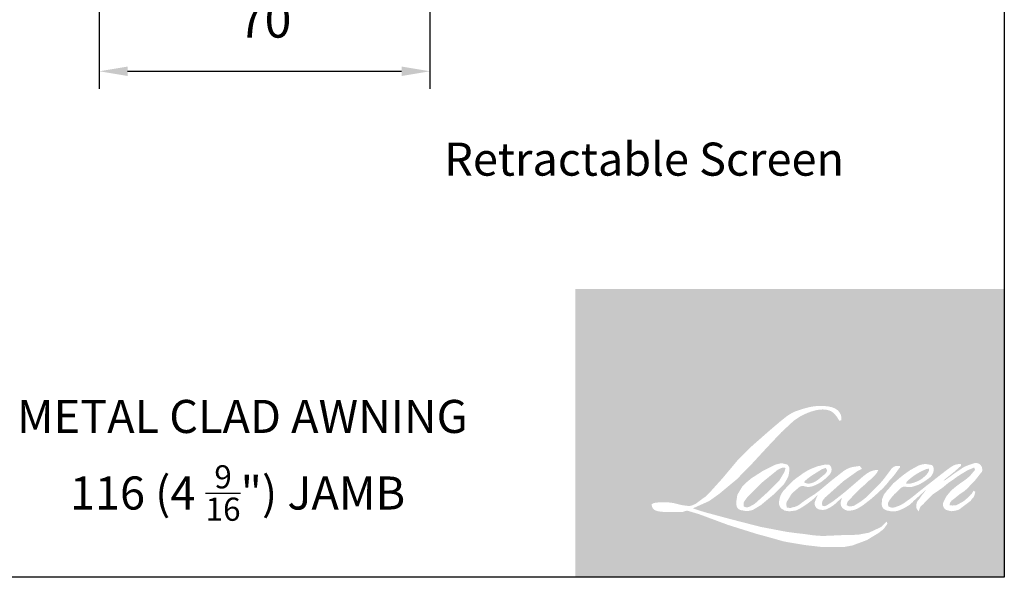
# Model space of a CAD drawing. Extents: x -4358 to -2522, y 5030 to 7126.
# Drawn here: x -2730 to -2522, y 6692 to 6810 of the extents above; entities that cross this region are included whole.
import ezdxf

# ---------------------------------------------------------------- set-up
doc = ezdxf.new("R2010")
doc.units = 0
doc.header["$LTSCALE"] = 10
doc.header["$MEASUREMENT"] = 0
doc.header["$PDMODE"] = 2
doc.header["$PDSIZE"] = -2
doc.layers.get('DEFPOINTS').update_dxf_attribs({"color": 2, "linetype": 'CONTINUOUS'})
doc.layers.add('1', color=1, linetype='CONTINUOUS')
doc.layers.add('8', color=7, linetype='CONTINUOUS')
doc.layers.add('2', color=2, linetype='CONTINUOUS', lineweight=9)
doc.layers.add('Symbol (ISO)', color=7, linetype='CONTINUOUS', lineweight=25)
doc.styles.add('MODERN', font='tahoma.ttf')
doc.styles.add('Note Text (ISO)', font='tahoma.ttf')
doc.dimstyles.new('LWDEC$0', dxfattribs={"dimtxt": 2.5, "dimasz": 2, "dimexe": 1.25, "dimexo": 3.000000000000004, "dimgap": 2, "dimtad": 1, "dimtoh": 1, "dimzin": 1, "dimdsep": 46, "dimtxsty": 'MODERN', "dimcen": 0, "dimdle": 1.5, "dimadec": 0, "dimazin": 0, "dimtfac": 1, "dimtix": 1, "dimtmove": 0, "dimatfit": 3, "dimfxl": 0, "dimtzin": 0, "dimarcsym": 0})

# ---------------------------------------------------------------- blocks, each defined once
blk = doc.blocks.new('*D174')
at = {"layer": '2', "color": 0, "linetype": 'ByBlock', "lineweight": -2}
for p, q in [((-2713.357236992689, 6840.744460129263), (-2713.357236992689, 6795.48625762984)), ((-2643.357303992689, 6840.744460129324), (-2643.357303992689, 6795.48625762984)), ((-2707.357236992689, 6799.23625762984), (-2649.357303992689, 6799.23625762984))]:
    blk.add_line(p, q, dxfattribs=at)
at = {"layer": '2', "color": 0}
for points in [[(-2707.357236992689, 6800.23625762984), (-2707.357236992689, 6798.23625762984), (-2713.357236992689, 6799.23625762984)], [(-2649.357303992689, 6800.23625762984), (-2649.357303992689, 6798.23625762984), (-2643.357303992689, 6799.23625762984)]]:
    blk.add_solid(points, dxfattribs=at)
at = {"layer": 'DEFPOINTS', "color": 0}
for p in [(-2713.357236992689, 6849.744460129263), (-2643.357303992689, 6849.744460129324), (-2643.357303992689, 6799.23625762984)]:
    blk.add_point(p, dxfattribs=at)
at = {"layer": '2', "color": 0, "insert": (-2678.357270492689, 6809.13988422487), "char_height": 7.5, "attachment_point": 5, "style": 'MODERN'}
blk.add_mtext('70', dxfattribs=at)

msp = doc.modelspace()

# ---------------------------------------------------------------- hatches: boundary and pattern name
at = {"layer": '1'}
h = msp.add_hatch(color=256, dxfattribs=at)
edge = h.paths.add_edge_path(flags=16)
edge.add_line((-2561.392419242249, 6715.611693072932), (-2562.12959719521, 6715.321512343829))
edge.add_arc((-2558.349945562317, 6705.341893125565), 10.67139007849218, 110.7435338328154, 128.3189354592484)
edge.add_line((-2564.966616718906, 6713.71436163927), (-2565.860166569135, 6713.089357846718))
edge.add_arc((-2556.244349802706, 6700.856820214364), 15.55952791741347, 128.1703640766237, 137.4904388566677)
edge.add_line((-2567.714282797016, 6711.370599083951), (-2568.16105772212, 6710.857203349606))
edge.add_arc((-2565.500258128763, 6707.94721203648), 3.943083047382033, 132.4387618196775, 165.7887559558239)
edge.add_line((-2569.322671757727, 6708.915229581594), (-2569.451294236112, 6708.245667206371))
edge.add_arc((-2568.256728251225, 6707.881823238785), 1.248747502501011, 163.0601785608149, 199.667819839924)
edge.add_line((-2569.432623481967, 6707.461536751659), (-2569.339830828917, 6707.201917559683))
edge.add_arc((-2568.163935598153, 6707.622204046812), 1.248747502499659, 199.6678198398924, 251.5782653251905)
edge.add_line((-2568.558551000715, 6706.43744710589), (-2568.384444222551, 6706.281286297179))
edge.add_arc((-2567.247864587924, 6710.211054105376), 4.090829780410318, 253.8689093689835, 279.5238834985275)
edge.add_line((-2566.57100112702, 6706.176609391709), (-2565.86237588531, 6706.28928102286))
edge.add_arc((-2569.866228455234, 6715.453842482514), 10.00100105735237, 293.599759127088, 305.2415335662616)
edge.add_line((-2564.095405711145, 6707.285756598691), (-2563.636472630504, 6707.598621209816))
edge.add_arc((-2572.69898440512, 6720.868858288842), 16.0694838684559, 304.3299546809044, 311.3388278817086)
edge.add_line((-2562.084919510256, 6708.803621523387), (-2561.280038065756, 6709.594772892682))
edge.add_line((-2561.28003806575, 6709.59477289269), (-2561.841055041465, 6708.263381373026))
edge.add_arc((-2560.690298466878, 6707.778479701547), 1.248747502500398, 157.1505902080524, 188.7527881177595)
edge.add_line((-2561.92450318917, 6707.588455944081), (-2561.873626219842, 6707.278200082797))
edge.add_arc((-2560.622062064744, 6707.819086814095), 1.3634409743147, 203.3724848755398, 236.2820188683001)
edge.add_line((-2561.378915637928, 6706.6850039427), (-2561.062301022763, 6706.49715952002))
edge.add_line((-2561.062301022779, 6706.497159520025), (-2560.557696111257, 6706.418066474307))
edge.add_arc((-2560.243807163286, 6708.674115725865), 2.277780607771159, 262.0791645594197, 292.2783775016619)
edge.add_line((-2559.380284651088, 6706.566364941725), (-2558.95483241042, 6706.764096988424))
edge.add_arc((-2561.699985042091, 6712.340370038174), 6.215358726297524, 296.2106379315013, 316.3390975216024)
edge.add_line((-2557.20355573159, 6708.049355291957), (-2556.130508650945, 6708.984282081233))
edge.add_line((-2556.130508650946, 6708.98428208124), (-2556.378313363266, 6708.241443219629))
edge.add_arc((-2555.193739232876, 6707.846279386961), 1.248747502500061, 161.551740767663, 190.3127161446984)
edge.add_line((-2556.42231363232, 6707.622727893816), (-2556.392764340859, 6707.460333527855))
edge.add_arc((-2555.164189941446, 6707.683885021003), 1.248747502500011, 190.3127161447497, 233.1512482868532)
edge.add_line((-2555.913069695591, 6706.684610564785), (-2555.693718038265, 6706.520223279412))
edge.add_arc((-2554.57583113369, 6708.308595065303), 2.109015119911545, 237.9910565920216, 266.7736929511086)
edge.add_line((-2554.694526352345, 6706.202922673619), (-2554.39595075335, 6706.252646865038))
edge.add_arc((-2555.08617778663, 6712.700397613246), 6.484589660767722, 276.1102024200143, 282.8001709376335)
edge.add_line((-2553.649507824091, 6706.37695847878), (-2553.102115294138, 6706.575856379653))
edge.add_arc((-2557.49380572138, 6715.727836685858), 10.15114221818162, 295.6345937821404, 305.0851936871881)
edge.add_line((-2551.658992035453, 6707.421174444978), (-2550.539328624506, 6708.291353470802))
edge.add_arc((-2566.267689474153, 6728.532206641145), 25.63344440531285, 307.8493564519049, 313.88251319577)
edge.add_line((-2548.499050236009, 6710.05657588857), (-2547.553556907419, 6710.926754914395))
edge.add_arc((-2566.603693004312, 6729.014941508903), 26.26956755617215, 316.4837322151152, 319.90339358774)
edge.add_line((-2546.508536413261, 6712.09528249433), (-2545.977480695279, 6712.780860604282))
edge.add_arc((-2554.85856750371, 6721.559034679201), 12.4871951609617, 315.3338983763682, 327.303457312776)
edge.add_line((-2544.350051089736, 6714.813582450849), (-2543.911290746322, 6715.350828321208))
edge.add_line((-2543.911290746291, 6715.350828321206), (-2543.911290746291, 6715.699679895985))
edge.add_line((-2543.911290746291, 6715.699679895987), (-2544.773739544913, 6715.699679895987))
edge.add_arc((-2544.103687387491, 6713.659862350642), 2.147050421372006, 108.1846443389827, 152.3458894786765)
edge.add_line((-2546.005470887096, 6714.656378799386), (-2546.006013760672, 6714.653124060475))
edge.add_line((-2546.006013760685, 6714.653124060481), (-2547.291940598865, 6712.939874269793))
edge.add_arc((-2548.290661661034, 6713.689491882286), 1.248747502502357, 319.55213005632027, 323.10892970529335, ccw=False)
edge.add_line((-2547.340369125646, 6712.879359533726), (-2548.29999983668, 6711.772072979712))
edge.add_arc((649.6669913836304, 3509.227663533223), 4525.846171867936, 134.9590241022482, 134.9968740237159)
edge.add_line((-2550.414921141979, 6709.658778951619), (-2551.211126671094, 6708.912910404337))
edge.add_arc((-2563.277039707427, 6723.941257663238), 19.27271332052623, 303.89260640291644, 308.76017638464685, ccw=False)
edge.add_line((-2552.529842447235, 6707.943281860468), (-2553.494924494706, 6707.348314936779))
edge.add_arc((-2554.109020935262, 6708.435630846135), 1.248747502502155, 279.45515651044104, 299.4569788133839, ccw=False)
edge.add_line((-2553.903882161736, 6707.203848231947), (-2554.18439802739, 6707.157131644164))
edge.add_arc((-2554.389536800889, 6708.388914258342), 1.248747502498664, 231.361640185013, 279.4551565104153, ccw=False)
edge.add_line((-2555.169258099028, 6707.413514328981), (-2555.00463214505, 6708.029373260178))
edge.add_line((-2555.004632145057, 6708.029373260178), (-2554.826631460692, 6708.334282537213))
edge.add_arc((-2559.082691523472, 6713.280196537925), 6.525037360865087, 310.712667740733, 319.2431645888313)
edge.add_line((-2554.140059866426, 6709.020325077035), (-2553.504344785892, 6709.680960732776))
edge.add_arc((-2537.899368359525, 6695.357166842186), 21.18221803039709, 128.6864513861608, 137.4512053608263, ccw=False)
edge.add_line((-2551.139485148065, 6711.891545213103), (-2550.503770067508, 6712.526770651257))
edge.add_arc((-2555.101525932034, 6718.881473546308), 7.843571117417039, 305.8864977196262, 323.8290169823505)
edge.add_line((-2548.769730076099, 6714.25222208278), (-2548.44985695677, 6714.827549847862))
edge.add_line((-2548.449856956744, 6714.827549847861), (-2548.897299547918, 6714.827549847861))
edge.add_arc((-2548.805403992497, 6712.169248789264), 2.659888965964642, 91.97988545757887, 108.8462448972383)
edge.add_line((-2549.664627007885, 6714.686538029912), (-2550.116643206647, 6714.546213351495))
edge.add_arc((-2546.233854140322, 6707.065787363935), 8.428097287595138, 117.432015659688, 131.1083323412447)
edge.add_line((-2551.775200228636, 6713.416087153607), (-2552.535498662692, 6712.74764929923))
edge.add_arc((-2551.7557787396, 6711.772248270673), 1.248747502498215, 128.6382790430487, 130.5795029713375)
edge.add_line((-2552.568092178561, 6712.720677077631), (-2555.590760102101, 6710.131812465246))
edge.add_arc((-2556.403073541071, 6711.08024127224), 1.248747502519157, 308.6382790420806, 310.579502970377, ccw=False)
edge.add_line((-2555.623353617986, 6710.104840243642), (-2557.025461730736, 6709.008356059003))
edge.add_arc((-2606.453390192888, 6771.544721360128), 79.71146151675565, 307.31405794987364, 308.32238481125603, ccw=False)
edge.add_line((-2558.13361288375, 6708.148221315313), (-2558.509593476465, 6707.901056824545))
edge.add_arc((-2549.133355512829, 6691.848949936676), 18.58988902306578, 120.2897390747867, 122.7946382182685)
edge.add_line((-2559.202188684321, 6707.475932129498), (-2559.568274947441, 6707.278200082798))
edge.add_arc((-2559.929413062819, 6707.897644636431), 0.7170301900221783, 239.7576806675913, 300.2423193323303, ccw=False)
edge.add_line((-2560.290551178179, 6707.278200082793), (-2560.420923014908, 6707.699055987891))
edge.add_line((-2560.420923014906, 6707.69905598789), (-2560.293780768507, 6708.283464324373))
edge.add_arc((-2555.358149830332, 6705.1140929721), 5.865608879424761, 138.7107403284415, 147.2938136247718, ccw=False)
edge.add_line((-2559.765497018416, 6708.984578508861), (-2555.920006917929, 6712.426845652287))
edge.add_arc((-2555.087138159528, 6711.496415667657), 1.24874750249003, 125.5168177182407, 131.8331214657503, ccw=False)
edge.add_line((-2555.812587898246, 6712.512827494421), (-2552.893585462794, 6714.596224694576))
edge.add_arc((-2552.168135724081, 6713.579812867806), 1.248747502499284, 116.5473942008067, 125.51681771819841, ccw=False)
edge.add_line((-2552.726248356084, 6714.696898636669), (-2551.941062622151, 6715.089189084536))
edge.add_line((-2551.941062622172, 6715.08918908453), (-2552.377463811415, 6715.699679895976))
edge.add_line((-2552.37746381139, 6715.699679895987), (-2553.631488956546, 6715.52503520826))
edge.add_arc((-2552.774259875696, 6710.383242220195), 5.212760960291751, 99.46517994555128, 130.3446589746836)
edge.add_line((-2556.148918135463, 6714.356220757624), (-2558.17318027196, 6712.769582084779))
edge.add_arc((-2557.474429217844, 6711.73463412022), 1.248747502495837, 124.0254795468588, 129.7838645318389)
edge.add_line((-2558.273494393543, 6712.694251319938), (-2560.81619442166, 6710.576966380393))
edge.add_arc((-2561.615259597362, 6711.536583580105), 1.248747502499497, 306.50774894826475, 309.7838645323727, ccw=False)
edge.add_line((-2560.872340374241, 6710.532869799724), (-2562.028530570025, 6709.660468134691))
edge.add_arc((-2541.342981920323, 6675.534599481281), 39.9057243298399, 121.2223368885232, 125.0085167005282)
edge.add_line((-2564.236823836029, 6708.220052463111), (-2564.696885588397, 6707.882933297846))
edge.add_arc((-2567.306908718259, 6710.671550215177), 3.819503246490176, 288.78325139745607, 313.10527468853024, ccw=False)
edge.add_line((-2566.077070845546, 6707.05546063432), (-2566.711223489429, 6706.911440665674))
edge.add_arc((-2567.218061464133, 6708.05270557462), 1.248747502497755, 270.0000000000521, 293.94610040233283, ccw=False)
edge.add_line((-2567.218061464133, 6706.803958072122), (-2567.825304325062, 6706.902225166114))
edge.add_line((-2567.825304325037, 6706.902225166114), (-2567.924167173215, 6707.392219546132))
edge.add_arc((-2566.692435831072, 6707.59766595203), 1.248747502500223, 148.6516844491835, 189.469466182361, ccw=False)
edge.add_line((-2567.758891714933, 6708.247313681756), (-2566.879630459315, 6709.690701069443))
edge.add_arc((-2565.813174575429, 6709.041053339722), 1.248747502498434, 130.9872745663165, 148.6516844493615, ccw=False)
edge.add_line((-2566.632217312195, 6709.983676976363), (-2565.286939572726, 6711.152584606727))
edge.add_arc((-2564.467896835959, 6710.209960970088), 1.248747502498799, 73.62240392444329, 130.9872745661695, ccw=False)
edge.add_line((-2564.115792095363, 6711.408039672285), (-2563.721888520582, 6711.292274893425))
edge.add_arc((-2563.291697918867, 6714.056996811828), 2.797990571808294, 261.1557017455833, 293.0405422143933)
edge.add_line((-2562.196613722605, 6711.482207142158), (-2561.749838797478, 6711.660778701887))
edge.add_arc((-2565.206620139805, 6719.463250404718), 8.53392652429115, 293.8951005314135, 303.8407504359524)
edge.add_line((-2560.454191707082, 6712.375068274297), (-2559.688047911099, 6712.991194171853))
edge.add_arc((-2560.330159607889, 6714.062204393019), 1.24874750249957, 300.9443034441121, 317.2685916769402)
edge.add_line((-2559.412901205702, 6713.214851250209), (-2558.711958858708, 6713.973620203495))
edge.add_arc((-2559.629217260903, 6714.8209733463), 1.248747502499515, 317.2685916769402, 346.9956899603004)
edge.add_line((-2558.412496210491, 6714.539974751117), (-2558.381076301304, 6714.676022637382))
edge.add_arc((-2559.580673981058, 6714.95747030706), 1.232171815971611, 346.7961712270607, 413.3872709827156)
edge.add_line((-2558.845802746357, 6715.946516136376), (-2559.605319541784, 6716.013480749065))
edge.add_line((-2559.605319541784, 6716.013480749068), (-2560.119110994311, 6715.901872690861))
edge.add_line((-2560.11911099431, 6715.901872690861), (-2561.392419242242, 6715.611693072929))
edge = h.paths.add_edge_path(flags=16)
edge.add_line((-2556.74146993101, 6725.2931048694), (-2556.312234720695, 6725.348955567608))
edge.add_line((-2556.312234720717, 6725.348955567605), (-2556.30506874179, 6726.083770014817))
edge.add_arc((-2558.768816380187, 6725.69762674329), 2.49382418223683, 8.907506088494685, 24.43170924534063)
edge.add_line((-2556.49830194204, 6726.729093290544), (-2556.655745657335, 6726.993679347969))
edge.add_arc((-2560.766501786777, 6724.007389522528), 5.080968694770439, 35.9968131381565, 43.3346657359031)
edge.add_line((-2557.070820169778, 6727.494247744907), (-2557.213951169912, 6727.601512242655))
edge.add_arc((-2559.388513392805, 6724.457357505568), 3.822882403629449, 55.3314669920864, 74.27023737480918)
edge.add_line((-2558.352128118109, 6728.137076983242), (-2558.972914204474, 6728.27953880777))
edge.add_arc((-2563.268154273108, 6692.428557113802), 36.10736733228562, 83.16806255266637, 85.45872639657695)
edge.add_line((-2560.409273488469, 6728.422567397843), (-2560.636450799431, 6728.422567397843))
edge.add_arc((-2560.495278089969, 6716.615989505785), 11.80742187165116, 90.6850600621614, 102.9608398431246)
edge.add_line((-2563.143506242493, 6728.122600601469), (-2563.289548662084, 6728.082064037369))
edge.add_arc((-2558.282189801168, 6706.70931326862), 21.95149466860047, 103.1858341886869, 106.899858065573)
edge.add_line((-2564.663485423727, 6727.712817365863), (-2565.840304181242, 6727.320846619328))
edge.add_arc((-2565.445689348642, 6726.136089488565), 1.24874750250546, 108.4217071105008, 114.75834702479)
edge.add_line((-2565.96865485538, 6727.270054833606), (-2566.537528610432, 6727.002496475688))
edge.add_arc((-2562.667688687296, 6719.251765240136), 8.663111203056864, 116.5323637573816, 123.2614938956356)
edge.add_line((-2567.419067171628, 6726.495652195029), (-2567.880570966405, 6726.188146723809))
edge.add_arc((-2567.164830772344, 6725.164874375113), 1.248747502503119, 124.9713296138638, 128.6383073389062)
edge.add_line((-2567.944551177141, 6726.140275018616), (-2569.207495658543, 6725.13069645329))
edge.add_arc((-2568.427775253738, 6724.155295809759), 1.248747502519757, 128.6383073376939, 130.4042997095776)
edge.add_line((-2569.237184723861, 6725.10620413065), (-2571.571190219971, 6723.119507715846))
edge.add_arc((-2570.761780749825, 6722.168599395015), 1.248747502488163, 130.4042997119748, 131.3566274874068)
edge.add_line((-2571.58688297851, 6723.10592358504), (-2575.215227624181, 6719.911985686855))
edge.add_arc((-2574.390125395505, 6718.974661496802), 1.248747502497809, 131.3566274862534, 134.9779493406149)
edge.add_line((-2575.272783329572, 6719.857999085957), (-2578.260602040879, 6716.87247925359))
edge.add_arc((-2577.377944106811, 6715.98914166443), 1.248747502506617, 134.9779493407256, 140.0418956082592)
edge.add_line((-2578.335126868456, 6716.791121393485), (-2581.427392782206, 6713.100425083078))
edge.add_arc((-2582.384575543845, 6713.902404812156), 1.24874750251245, 317.99084807977545, 320.04189560753264, ccw=False)
edge.add_line((-2581.456708778227, 6713.066681418727), (-2583.776334494852, 6710.491303455055))
edge.add_arc((-2584.704201260472, 6711.327026848477), 1.248747502506969, 314.97794145064756, 317.99084807989925, ccw=False)
edge.add_line((-2583.82154344803, 6710.443689137769), (-2585.0301806644, 6709.235982200185))
edge.add_arc((-2585.912838476863, 6710.119319910881), 1.24874750250374, 304.97127028456777, 314.9779414512371, ccw=False)
edge.add_line((-2585.197099342367, 6709.096046821046), (-2585.957309794248, 6708.564309617905))
edge.add_arc((-2585.241570659775, 6707.541036528083), 1.248747502481986, 124.9712702846912, 127.5472939882475)
edge.add_line((-2586.002577472398, 6708.531106705442), (-2586.985113278617, 6707.775891106319))
edge.add_arc((-2587.746120091244, 6708.765961283693), 1.248747502500126, 292.60418672138087, 307.54729398813345, ccw=False)
edge.add_line((-2587.266148026516, 6707.613139900276), (-2587.931918750415, 6707.335949215254))
edge.add_arc((-2588.411890815136, 6708.488770598683), 1.248747502500182, 270.0000000000521, 292.6041867212646, ccw=False)
edge.add_line((-2588.411890815136, 6707.240023096178), (-2588.69046045884, 6707.240023096178))
edge.add_arc((-2588.690460458827, 6708.488770598683), 1.2487475025, 262.4111372028817, 269.99999999989575, ccw=False)
edge.add_line((-2588.855374692379, 6707.250960588796), (-2590.012876556997, 6707.405175315876))
edge.add_arc((-2589.847962323438, 6708.64298532575), 1.248747502494514, 255.97412700802948, 262.41113720279566, ccw=False)
edge.add_line((-2590.150608800985, 6707.43146750309), (-2591.759957869614, 6707.833495288092))
edge.add_arc((-2592.062604347149, 6706.62197746543), 1.248747502504761, 75.97412700809264, 82.41113720285762)
edge.add_line((-2591.897690113568, 6707.859787475317), (-2593.05519197821, 6708.014002202396))
edge.add_arc((-2593.220106211775, 6706.776192192511), 1.248747502498867, 82.41113720287485, 89.99999999989578)
edge.add_line((-2593.220106211775, 6708.024939695016), (-2594.625509440964, 6708.024939695016))
edge.add_arc((-2594.625509440964, 6706.776192192511), 1.248747502501136, 89.99999999989578, 97.58885177278158)
edge.add_line((-2594.790423436345, 6708.014002234128), (-2595.761695129549, 6707.884599264233))
edge.add_arc((-2595.596781134162, 6706.64678922262), 1.248747502502267, 97.58885177282633, 120.9444138367378)
edge.add_line((-2596.238894894523, 6707.71779820662), (-2596.453931969683, 6707.58887467096))
edge.add_line((-2596.453931969656, 6707.58887467096), (-2596.396812693501, 6707.246422329767))
edge.add_arc((-2595.165081351319, 6707.451868735675), 1.248747502500223, 189.469466182361, 248.9772521266449)
edge.add_line((-2595.61305525255, 6706.286240274791), (-2595.291136421898, 6706.162520548227))
edge.add_arc((-2594.84316252065, 6707.328149009109), 1.248747502503217, 248.9772521265363, 263.2952829132843)
edge.add_line((-2594.988956917376, 6706.087941639801), (-2593.733615664474, 6705.9403681572))
edge.add_arc((-2593.587821267771, 6707.180575526515), 1.248747502506775, 263.2952829136709, 270.0000000002605)
edge.add_line((-2593.587821267771, 6705.931828024003), (-2590.148236325156, 6705.931828024003))
edge.add_arc((-2590.148236325149, 6707.180575526508), 1.248747502502272, 269.9999999999479, 291.7861635244846)
edge.add_line((-2589.684771678112, 6706.021019212246), (-2589.471522795557, 6706.106252949481))
edge.add_line((-2589.471522795568, 6706.106252949473), (-2589.471518487662, 6706.106254671307))
edge.add_line((-2589.471518487677, 6706.106254671314), (-2589.439754850775, 6706.118950459575))
edge.add_arc((-2588.976285896082, 6704.959395867058), 1.248747502499697, 73.31290130503481, 111.78637637463899, ccw=False)
edge.add_line((-2588.617714494983, 6706.155555085271), (-2586.455090104719, 6705.507267427684))
edge.add_arc((-2586.813661505796, 6704.311108209468), 1.248747502508953, 69.6379539024133, 73.31290130484012, ccw=False)
edge.add_line((-2586.379158443662, 6705.481824833586), (-2580.337022046613, 6703.23932932922))
edge.add_arc((-2579.902518984447, 6704.410045953321), 1.248747502489697, 249.6379539022516, 252.5654274350193)
edge.add_line((-2580.276664379555, 6703.218666270651), (-2574.211591668383, 6701.31396782832))
edge.add_arc((-2573.837446273297, 6702.505347511003), 1.248747502492532, 252.5654274358246, 253.9209235554614)
edge.add_line((-2574.18330409281, 6701.305450559738), (-2571.941381003497, 6700.698104352663))
edge.add_arc((-2717.066100457792, 6181.483730334948), 539.1147840518722, 74.02213101165029, 74.38388184838948, ccw=False)
edge.add_line((-2568.666109143429, 6699.771481455114), (-2567.681316414312, 6699.571761212774))
edge.add_arc((-2567.416240120212, 6700.792050065181), 1.248747502505874, 257.744367814255, 260.5448446286094)
edge.add_line((-2567.621378869218, 6699.560267446918), (-2564.016124397161, 6698.959855181533))
edge.add_arc((-2563.810985648168, 6700.191637799783), 1.248747502487205, 260.544844628678, 263.3725429624577)
edge.add_line((-2563.955107564841, 6698.951234962761), (-2560.304494976536, 6698.527071725177))
edge.add_arc((-2560.160373059836, 6699.767474562213), 1.248747502502317, 263.3725429623806, 270.0000000001042)
edge.add_line((-2560.160373059836, 6698.518727059708), (-2555.98118362168, 6698.518727059708))
edge.add_arc((-2555.981183621676, 6699.767474562213), 1.2487475025, 269.9999999999479, 280.2970776836968)
edge.add_line((-2555.75796746718, 6698.538839191823), (-2554.056700070185, 6698.847922240602))
edge.add_arc((-2554.279916224688, 6700.076557610998), 1.248747502506908, 280.2970776836922, 290.3620369384126)
edge.add_line((-2553.845413349663, 6698.905840917417), (-2551.005213951723, 6699.95995999745))
edge.add_arc((-2551.439716826739, 6701.130676691027), 1.248747502500058, 290.3620369384726, 301.244160550689)
edge.add_line((-2550.792008823722, 6700.06304160926), (-2548.508641423128, 6701.44830457456))
edge.add_arc((-2549.156349426172, 6702.515939656324), 1.248747502503131, 301.2441605507241, 307.5472587162483)
edge.add_line((-2548.395343223026, 6701.525869010467), (-2547.469698294512, 6702.237355140716))
edge.add_arc((-2548.230704497655, 6703.227425786571), 1.248747502498609, 307.5472587161466, 325.2842117670305)
edge.add_line((-2547.204250108138, 6702.516256530143), (-2546.529694033205, 6703.489865889393))
edge.add_line((-2546.529694033226, 6703.489865889394), (-2546.704254124081, 6703.925929802279))
edge.add_line((-2546.704254124059, 6703.92592980228), (-2547.683314621838, 6702.947622926538))
edge.add_arc((-2548.565972413191, 6703.830960658298), 1.248747502499152, 294.99998599423975, 314.97794008390053, ccw=False)
edge.add_line((-2548.03822919097, 6702.699210943733), (-2550.313159265917, 6701.638394305042))
edge.add_arc((-2550.840902488133, 6702.770144019602), 1.248747502499154, 280.4835584637241, 294.9999859943562, ccw=False)
edge.add_line((-2550.613688679026, 6701.542241657872), (-2552.716660325332, 6701.153103064187))
edge.add_arc((-2552.943874134413, 6702.381005425922), 1.2487475024965, 271.4310031368585, 280.4835584636405, ccw=False)
edge.add_line((-2552.912689013399, 6701.132647379039), (-2556.29295596975, 6701.048205231687))
edge.add_arc((-2556.261770848731, 6699.799847184803), 1.248747502497114, 91.4310031358674, 92.54284591175761)
edge.add_line((-2556.317173361844, 6701.047365075064), (-2560.151584690106, 6700.8770781192))
edge.add_arc((-2560.206987203193, 6702.124596009474), 1.248747502503591, 265.10465275579725, 272.54284591257897, ccw=False)
edge.add_line((-2560.313550337196, 6700.880403651564), (-2562.115580817497, 6701.003693665248))
edge.add_arc((-2574.677581494827, 6618.477992159023), 83.47631562372746, 81.34491920542158, 83.93276959944109)
edge.add_line((-2565.854522687259, 6701.486720033804), (-2567.792395003211, 6701.741079049501))
edge.add_arc((-2567.625923341657, 6702.978680564912), 1.248747502505874, 259.2238030497866, 262.3390408785694, ccw=False)
edge.add_line((-2567.859405677511, 6701.751954709688), (-2573.28578081657, 6702.784754937291))
edge.add_arc((-2573.052298480739, 6704.011480792497), 1.248747502492734, 255.5898674252661, 259.2238030498841, ccw=False)
edge.add_line((-2573.36306325037, 6702.802019927926), (-2579.427798392851, 6704.360322535738))
edge.add_arc((-2579.117033623239, 6705.569783400249), 1.248747502417682, 254.97323209402919, 255.5898674261031, ccw=False)
edge.add_line((-2579.440796745192, 6704.363737063802), (-2585.252817852064, 6705.92397404773))
edge.add_arc((-2584.92905473007, 6707.130020384239), 1.248747502488397, 252.1939689635893, 254.973232092796, ccw=False)
edge.add_line((-2585.310916129158, 6705.941091371699), (-2587.725919730434, 6706.71674462284))
edge.add_line((-2587.72591973043, 6706.71674462284), (-2584.349614100986, 6708.234912605647))
edge.add_arc((-2584.861727865071, 6709.373819896703), 1.248747502502842, 294.2112382077532, 305.732961936249)
edge.add_line((-2584.132448956741, 6708.360152002918), (-2582.088559083518, 6709.830619583679))
edge.add_arc((-2582.817837991861, 6710.844287477469), 1.24874750249931, 305.7329619361102, 309.7838804658383)
edge.add_line((-2582.018772549294, 6709.884670499966), (-2578.436716129296, 6712.867420457153))
edge.add_arc((-2579.235781571835, 6713.827037434638), 1.248747502491292, 309.7838804662118, 315.7220069153682)
edge.add_line((-2578.341727139363, 6712.955236427114), (-2575.08254295565, 6716.297613919854))
edge.add_arc((-2575.976597388137, 6717.169414927396), 1.248747502504838, 315.7220069151761, 317.3313130301738)
edge.add_line((-2575.05841194321, 6716.323066409487), (-2572.021123699461, 6719.618155605482))
edge.add_arc((-2571.102938254546, 6718.771807087577), 1.248747502525521, 136.5691217381373, 137.3313130317578, ccw=False)
edge.add_line((-2572.009784029557, 6719.630294749338), (-2568.987414464798, 6722.822912642761))
edge.add_arc((-2568.080568689802, 6721.964424981), 1.248747502499776, 133.0030402840258, 136.5691217367321, ccw=False)
edge.add_line((-2568.932260898589, 6722.87765589731), (-2566.416830740372, 6725.223582025315))
edge.add_arc((-2565.565138531609, 6724.310351109), 1.248747502498156, 123.66973125777031, 133.0030402840233, ccw=False)
edge.add_line((-2566.257450188008, 6725.349617626997), (-2565.097760675204, 6726.122149555636))
edge.add_arc((-2564.405449018806, 6725.082883037633), 1.248747502507048, 116.54741945340211, 123.66973125800169, ccw=False)
edge.add_line((-2564.963562143144, 6726.199968560532), (-2563.979191390195, 6726.687625566648))
edge.add_arc((-2558.378683138966, 6714.489225670243), 13.42261720769931, 108.32977608697189, 114.6607198081017, ccw=False)
edge.add_line((-2562.599905934047, 6727.230808414118), (-2562.332161177386, 6727.311880431152))
edge.add_arc((-2560.166734966908, 6720.634865598716), 7.019373030796056, 91.3175923494444, 107.9684245357011, ccw=False)
edge.add_line((-2560.328140521386, 6727.652382680454), (-2560.190210821209, 6727.652382680454))
edge.add_arc((-2560.311262826952, 6722.416966294098), 5.236815666660116, 74.27590666917501, 88.67545713152828, ccw=False)
edge.add_line((-2558.892058332138, 6727.457809172875), (-2558.518414508289, 6727.303339891409))
edge.add_arc((-2559.921199847922, 6724.770567989573), 2.89529622245637, 43.535206096623426, 61.0199570960134, ccw=False)
edge.add_line((-2557.822251185535, 6726.764848493519), (-2557.550305748969, 6726.493110951034))
edge.add_arc((-2596.437690654602, 6695.904416334858), 49.47622603956911, 37.4859321387911, 38.18847884617469, ccw=False)
edge.add_line((-2557.178167457729, 6726.013995898115), (-2556.74146993101, 6725.293104869402))
edge = h.paths.add_edge_path(flags=16)
edge.add_line((-2570.26989140339, 6715.961319132649), (-2572.828111108153, 6714.683192715684))
edge.add_arc((-2572.269997819683, 6713.566107274803), 1.248747502493224, 116.5474278707861, 122.7151472681694)
edge.add_line((-2572.94489935584, 6714.616763375277), (-2575.267246319316, 6713.124975974592))
edge.add_arc((-2574.592344783152, 6712.074319874103), 1.24874750250315, 122.7151472678157, 129.7838844046906)
edge.add_line((-2575.391410291668, 6713.03393679668), (-2576.335974425592, 6712.247405627551))
edge.add_arc((-2575.536908917078, 6711.287788704983), 1.248747502498787, 129.7838844048574, 134.9779236775583)
edge.add_line((-2576.419566455523, 6712.171126689484), (-2577.143538252129, 6711.447712577212))
edge.add_arc((-2576.260880713708, 6710.564374592707), 1.248747502500353, 134.9779236773372, 149.016800467838)
edge.add_line((-2577.331454781081, 6711.207213212626), (-2578.172109983762, 6709.807198291768))
edge.add_arc((-2577.101535916365, 6709.164359671856), 1.248747502501485, 149.0168004682402, 171.4627371209268)
edge.add_line((-2578.336446703244, 6709.349739480494), (-2578.533319302276, 6708.038269272485))
edge.add_arc((-2577.298408515424, 6707.852889463843), 1.248747502500239, 171.462737120919, 188.7527796723929)
edge.add_line((-2578.532613265743, 6707.662865888297), (-2578.485232455067, 6707.3551271172))
edge.add_arc((-2577.251027704733, 6707.545150692748), 1.248747502499942, 188.7527796722899, 243.4525844808459)
edge.add_line((-2577.809140752368, 6706.428065131541), (-2577.68870392343, 6706.367893048065))
edge.add_line((-2577.68870392345, 6706.367893048066), (-2576.454977685585, 6706.15034412155))
edge.add_arc((-2576.238125576208, 6707.380118689368), 1.248747502499543, 259.9995629250653, 282.984973922452)
edge.add_line((-2575.957537614704, 6706.163302877146), (-2575.262580726355, 6706.323554358654))
edge.add_arc((-2575.543168687866, 6707.540370170877), 1.248747502499899, 282.984973922452, 300.9443034441568)
edge.add_line((-2574.901056991068, 6706.46935994971), (-2573.40747776941, 6707.364817966236))
edge.add_arc((-2574.049589466209, 6708.435828187393), 1.248747502497035, 300.9443034444249, 309.7838852377734)
edge.add_line((-2573.250523943738, 6707.47621127645), (-2570.749818614685, 6709.558529113392))
edge.add_arc((-2571.548884137148, 6710.518146024339), 1.248747502503695, 309.7838852377268, 314.9779355268249)
edge.add_line((-2570.666226416048, 6709.634808222384), (-2568.4734706881, 6711.825875749937))
edge.add_arc((-2569.356128409207, 6712.709213551897), 1.248747502499653, 314.9779355266406, 330.926687906336)
edge.add_line((-2568.264724766232, 6712.102411761282), (-2567.586852810515, 6713.321643367673))
edge.add_arc((-2568.678256453488, 6713.928445158285), 1.2487475024981, 330.9266879063563, 351.4627371209036)
edge.add_line((-2567.443345666608, 6713.743065349655), (-2567.283592015145, 6714.807267049225))
edge.add_arc((-2568.518502802042, 6714.992646857855), 1.248747502499622, 351.4627371207567, 392.0252222395874)
edge.add_line((-2567.459796265837, 6715.654848334138), (-2567.651488116473, 6715.961319132649))
edge.add_line((-2567.651488116499, 6715.961319132649), (-2568.639165513184, 6716.224496941066))
edge.add_arc((-2568.960689748208, 6715.017851802141), 1.248747502499924, 75.07956872022694, 104.9204312797227)
edge.add_line((-2569.282213983235, 6716.224496941067), (-2570.269891403414, 6715.96131913265))
edge = h.paths.add_edge_path(flags=0)
edge.add_line((-2569.833490214172, 6714.827549847861), (-2573.012312110875, 6712.252112455031))
edge.add_arc((-2572.226214242306, 6711.281844210679), 1.248747502499966, 129.0139112785853, 134.9779868377202)
edge.add_line((-2573.108872754448, 6712.165181222182), (-2574.808456960427, 6710.466902504015))
edge.add_line((-2574.808456960447, 6710.466902504019), (-2574.808458309348, 6710.466901156158))
edge.add_line((-2574.808458309337, 6710.466901156155), (-2576.06028893445, 6709.216035873482))
edge.add_arc((-2575.177631763909, 6708.332697521349), 1.248747502501691, 134.9778998140958, 142.4101074972905)
edge.add_line((-2576.167135871066, 6709.094440225256), (-2576.731218240449, 6708.361696979517))
edge.add_arc((-2575.741714133292, 6707.599954275617), 1.248747502499481, 142.4101074973413, 179.9999999999479)
edge.add_line((-2576.990461635804, 6707.599954275617), (-2576.990461635804, 6707.152809646901))
edge.add_line((-2576.990461635804, 6707.152809646904), (-2576.773729609793, 6707.056558530921))
edge.add_arc((-2576.266891635103, 6708.197823439869), 1.248747502499831, 246.0538995977095, 299.03585671263)
edge.add_line((-2575.660803446175, 6707.106023351828), (-2574.757611487023, 6707.607409992812))
edge.add_arc((-2575.363699675952, 6708.699210080856), 1.248747502499522, 299.03585671263, 311.965298212147)
edge.add_line((-2574.528686708691, 6707.77070393144), (-2572.039910540784, 6710.008880139685))
edge.add_arc((-2572.874923508054, 6710.937386289093), 1.248747502494902, 311.9652982119145, 314.9779414508316)
edge.add_line((-2571.992265695626, 6710.054048578399), (-2569.505855020967, 6712.538545481832))
edge.add_arc((-2570.388512833415, 6713.421883192531), 1.248747502501333, 314.9779414509791, 329.0167701186492)
edge.add_line((-2569.317939106557, 6712.779044005531), (-2568.430207322172, 6714.257457804939))
edge.add_arc((-2569.500781049042, 6714.900296991937), 1.248747502500768, 329.0167701186938, 343.2885564535862)
edge.add_line((-2568.304774295008, 6714.541217377787), (-2568.087887381458, 6715.263614871927))
edge.add_line((-2568.087887381458, 6715.263614871924), (-2568.211070047284, 6715.298782785473))
edge.add_arc((-2568.553882827131, 6714.098012314905), 1.248747502501129, 74.06627299099362, 118.2823527155029)
edge.add_line((-2569.14556061841, 6715.197688501931), (-2569.833490214154, 6714.827549847868))
edge = h.paths.add_edge_path(flags=16)
edge.add_line((-2560.407235687271, 6715.001975635255), (-2562.125894901027, 6713.928225044406))
edge.add_arc((-2554.933723268034, 6702.328009839918), 13.64889466545667, 121.7990491345, 131.7166711888164)
edge.add_line((-2564.016347106393, 6712.516153429416), (-2564.091216576882, 6712.357178449952))
edge.add_line((-2564.09121657686, 6712.35717844995), (-2564.108082055675, 6712.179865788392))
edge.add_arc((-2563.200232922631, 6713.940369326649), 1.980798514885532, 242.7209357467542, 274.0086422351146)
edge.add_line((-2563.061761357756, 6711.964416801339), (-2562.51895962104, 6712.076634891444))
edge.add_arc((-2564.274043126577, 6716.842850833119), 5.079087763971217, 290.2154302641923, 308.0545678336346)
edge.add_line((-2561.143234063122, 6712.843454988461), (-2560.020193930199, 6713.778601665048))
edge.add_arc((-2560.832160487458, 6715.135920515349), 1.581646025969236, 300.888436325274, 347.4147484991182)
edge.add_line((-2559.28851685745, 6714.791292462184), (-2559.599267219642, 6715.277761293473))
edge.add_line((-2559.599267219637, 6715.277761293472), (-2560.407235687265, 6715.001975635256))
edge = h.paths.add_edge_path(flags=0)
edge.add_line((-2538.412641149793, 6715.001975635255), (-2539.504528631051, 6714.490015082585))
edge.add_arc((-2534.147229173635, 6704.001665834038), 11.77735655550585, 117.057298198264, 135.0413725785168)
edge.add_line((-2542.4810891241, 6712.323498911071), (-2542.600425632239, 6711.970412360378))
edge.add_line((-2542.600425632256, 6711.970412360372), (-2542.250210007489, 6711.928418905987))
edge.add_arc((-2542.321946565768, 6716.004440872398), 4.076653186669263, 271.0082815462595, 287.2137127470882)
edge.add_line((-2541.115515393649, 6712.110390920053), (-2540.457112928603, 6712.348353449825))
edge.add_arc((-2541.989218955809, 6716.708151520767), 4.621167395575454, 289.3623289492406, 309.8472430054341)
edge.add_line((-2539.028238448147, 6713.160225009239), (-2538.495912507133, 6713.622151872257))
edge.add_arc((-2540.572170223437, 6715.879073436582), 3.066682417871057, 312.612541821318, 338.1426401910909)
edge.add_line((-2537.725940629498, 6714.737356242752), (-2537.770351272444, 6715.146244541993))
edge.add_line((-2537.770351272447, 6715.146244541996), (-2538.412641149776, 6715.001975635254))
h.paths.add_polyline_path([(-2612.613346921506, 6692.175822478805), (-2521.874167709211, 6692.175822478805), (-2521.874167709211, 6753.136087970189), (-2612.613346921506, 6753.136087970189)])
edge = h.paths.add_edge_path(flags=16)
edge.add_line((-2540.573943882446, 6715.448809000168), (-2541.718231797138, 6714.813582450848))
edge.add_arc((-2527.622717236947, 6693.51870502367), 25.53733218946217, 123.5013894595194, 131.6421403861128)
edge.add_line((-2544.591662344807, 6712.602997970519), (-2545.303663158054, 6712.018590745207))
edge.add_arc((-2565.972488388572, 6728.609657494292), 26.50403426428356, 316.8819455475935, 321.2456490774825, ccw=False)
edge.add_line((-2546.625949832836, 6710.494048804699), (-2547.188237359158, 6709.763946676525))
edge.add_arc((-2546.189516296996, 6709.014329064033), 1.248747502500994, 143.1089297053767, 162.3371232333288)
edge.add_line((-2547.379395683362, 6709.39321871932), (-2547.643093576846, 6708.766235124012))
edge.add_arc((-2540.492697887203, 6707.640934884875), 7.238401698371279, 171.0563775633154, 183.2239334403671)
edge.add_line((-2547.719643797631, 6707.233857552309), (-2547.60889445669, 6706.996720398556))
edge.add_arc((-2546.314302179504, 6707.701482602773), 1.473994209175881, 208.563400311902, 259.8091130985455)
edge.add_line((-2546.575093319152, 6706.250742477815), (-2545.913949019635, 6706.123696945715))
edge.add_arc((-2545.316202026668, 6709.668074390333), 3.594428040378285, 260.4273408625032, 292.9045332407609)
edge.add_line((-2543.91726201657, 6706.357050411919), (-2543.367410156945, 6706.60124066906))
edge.add_arc((-2547.763500043024, 6715.968239473971), 10.3472833583253, 295.1414540153513, 304.6476950777395)
edge.add_line((-2541.880771900156, 6707.455908271854), (-2541.229096714243, 6708.025686295316))
edge.add_arc((-2537.376105645242, 6704.721599129573), 5.075680464383071, 128.8073661331223, 139.385648796918, ccw=False)
edge.add_line((-2540.557054897152, 6708.67686069275), (-2538.412641149771, 6710.641328728183))
edge.add_line((-2538.412641149793, 6710.641328728189), (-2538.899073341214, 6709.908069274953))
edge.add_arc((-2535.557995619842, 6706.637421098209), 4.675461457032156, 135.6103040422366, 150.1134773495189)
edge.add_line((-2539.611686072087, 6708.967127850911), (-2540.022797185817, 6708.421920573848))
edge.add_arc((-2539.140138998213, 6707.538583238019), 1.248747502500447, 134.9779657844312, 173.6549707208073)
edge.add_line((-2540.381237182119, 6707.676589117908), (-2540.426351050691, 6707.270876401897))
edge.add_arc((-2539.185252866788, 6707.132870522007), 1.248747502501224, 173.6549707207037, 234.4831002100923)
edge.add_line((-2539.910704061425, 6706.116459734388), (-2539.896404808353, 6706.106253811398))
edge.add_line((-2539.89640480838, 6706.106253811397), (-2539.725126824243, 6706.676739794867))
edge.add_arc((-2538.529119944207, 6706.317660600383), 1.248747502499043, 134.9779382194547, 163.2885765582377, ccw=False)
edge.add_line((-2539.411777706839, 6707.200998360865), (-2538.932255784126, 6707.641744519235))
edge.add_line((-2538.93225578413, 6707.641744519234), (-2537.998878241992, 6708.641022312708))
edge.add_line((-2537.99887824199, 6708.641022312709), (-2536.863038616642, 6709.730053299834))
edge.add_arc((-2593.168116414461, 6793.619172352816), 101.0328960354413, 303.8689004692008, 305.244495461173)
edge.add_line((-2534.865393404129, 6711.105909352932), (-2533.932015861991, 6711.872023122569))
edge.add_arc((-2527.695045459834, 6704.374691876335), 9.752424089098913, 120.18579060470881, 129.7568017625817, ccw=False)
edge.add_line((-2532.598618811586, 6712.804682623514), (-2532.098594426195, 6713.204394649064))
edge.add_arc((-2514.486684121228, 6687.531783443736), 31.13297850655669, 120.45154398499321, 124.4508797914446, ccw=False)
edge.add_line((-2530.265172990366, 6714.370219309064), (-2529.531803236504, 6714.803239345676))
edge.add_line((-2529.531803236481, 6714.803239345666), (-2528.165070571711, 6715.369497102528))
edge.add_line((-2528.165070571711, 6715.369497102532), (-2527.998396431884, 6714.869858773399))
edge.add_line((-2527.998396431874, 6714.869858773395), (-2528.998850115264, 6713.671836082271))
edge.add_arc((-2537.398747145846, 6722.457344291272), 12.15497530294627, 302.4201182221353, 313.7145961387294, ccw=False)
edge.add_line((-2530.882182524125, 6712.196846732876), (-2532.038419466458, 6711.341469038227))
edge.add_arc((-2532.863019081669, 6712.279235426838), 1.248747502510297, 310.9872293059956, 311.3259114991782, ccw=False)
edge.add_line((-2532.043977089525, 6711.336611143196), (-2532.89452756918, 6710.621094336803))
edge.add_arc((-2523.554985839735, 6701.424087179911), 13.10770690699885, 135.4405603514908, 143.4850557013002)
edge.add_line((-2534.089671997564, 6709.223597928393), (-2534.695906579575, 6708.013770986561))
edge.add_arc((-2533.54025974965, 6707.540642325998), 1.248747502502338, 157.735516485172, 190.3126049027927)
edge.add_line((-2534.76883458309, 6707.317093218174), (-2534.76374765511, 6707.289136623956))
edge.add_arc((-2533.53517282167, 6707.512685731773), 1.248747502499805, 190.31260490276, 240.2741504770854)
edge.add_line((-2534.154364906623, 6706.428263541412), (-2534.048635030196, 6706.367893048061))
edge.add_line((-2534.048635030173, 6706.367893048066), (-2533.681732675763, 6706.271456894307))
edge.add_arc((-2532.93196709123, 6708.115824560758), 1.990939607517684, 247.877454700394, 277.6976946136259)
edge.add_line((-2532.665288074342, 6706.142826126218), (-2531.865249057721, 6706.309372992733))
edge.add_arc((-2532.316048930479, 6708.358108192943), 2.097745562717988, 282.4095026203498, 315.0329261288583)
edge.add_line((-2530.831866638495, 6706.875630749592), (-2530.265172990345, 6707.308650786199))
edge.add_arc((-9223.230078699295, 15639.5304971031), 11161.55752307322, 306.8444303337023, 306.8529839064771)
edge.add_line((-2528.931773974015, 6708.307929714879), (-2528.598425694337, 6708.80756917922))
edge.add_arc((-2529.191934912647, 6709.734887823192), 1.100987311309509, 302.6203514170317, 353.3291992384061)
edge.add_line((-2528.098401308969, 6709.606992095119), (-2527.939026077858, 6710.205263704131))
edge.add_line((-2527.939026077853, 6710.205263704133), (-2528.288146259539, 6710.466901829635))
edge.add_line((-2528.288146259518, 6710.466901829633), (-2528.495380443313, 6710.163731532414))
edge.add_arc((-2529.476934575585, 6710.532336585499), 1.048483762235918, 304.12853092039865, 339.4172326639179, ccw=False)
edge.add_line((-2528.888681434728, 6709.664421588531), (-2529.13109552387, 6709.350643460491))
edge.add_arc((-2549.098911317917, 6730.679387412324), 29.21692978646318, 310.1108067981179, 313.11250063980214, ccw=False)
edge.add_line((-2530.275381514286, 6708.334282537216), (-2530.704029822444, 6708.051616645507))
edge.add_arc((-2525.845216424954, 6698.03161336269), 11.13591188091895, 115.8692734264806, 121.0850344424463)
edge.add_line((-2531.594795255012, 6707.56843026859), (-2532.027453740448, 6707.364982963666))
edge.add_arc((-2532.699638056387, 6713.095077130273), 5.769385661646952, 262.9964869820512, 276.69065913421707, ccw=False)
edge.add_arc((-2531.907923951723, 6707.282480698944), 1.497662534366104, 121.44237155963381, 176.698216946612, ccw=False)
edge.add_line((-2532.689165699405, 6708.560234352232), (-2532.154705670187, 6708.967127850909))
edge.add_arc((-2522.633526376034, 6698.171641410895), 14.39428298415626, 122.28647978917701, 131.4109809170093, ccw=False)
edge.add_line((-2530.322274033206, 6710.340394103433), (-2529.609661302335, 6710.925303577229))
edge.add_arc((-2515.152093167817, 6698.594383471979), 19.00191745604907, 133.5132477003536, 139.53900001588, ccw=False)
edge.add_line((-2528.235336612481, 6712.374862707998), (-2527.777229665369, 6712.908910633359))
edge.add_arc((-2625.713222986371, 6789.092153080032), 124.0779803891869, 322.1210785725494, 322.6990580574391)
edge.add_line((-2527.013716162583, 6713.900713605834), (-2526.693054158759, 6714.295821062639))
edge.add_arc((-2527.1619176967, 6714.855036673077), 0.7297637399592863, 309.9775015558989, 385.7654902553253)
edge.add_line((-2526.504706519299, 6715.172256761477), (-2526.581057677147, 6715.55372004152))
edge.add_line((-2526.581057677169, 6715.553720041519), (-2526.875092408288, 6715.944760216427))
edge.add_arc((-2527.757750920435, 6715.061423204926), 1.248747502499946, 45.02201316227977, 90)
edge.add_line((-2527.757750920435, 6716.310170707423), (-2527.901521023896, 6716.310170707423))
edge.add_arc((-2527.901521023879, 6715.061423204926), 1.2487475025, 90.00000000005213, 109.2762965749293)
edge.add_line((-2528.313762433674, 6716.240162932371), (-2529.725934890502, 6715.746282942648))
edge.add_arc((-2527.5591011625, 6710.331831564777), 5.831933824064107, 111.8110163664344, 125.6547753981675)
edge.add_line((-2530.958535606253, 6715.070533664598), (-2532.182931006997, 6714.237707711878))
edge.add_arc((-2531.51794812861, 6713.180745982913), 1.248747502497356, 122.1758720467857, 125.7329619368799)
edge.add_line((-2532.24722703694, 6714.194413876691), (-2534.397755211851, 6712.647225838751))
edge.add_line((-2534.397755211852, 6712.64722583875), (-2534.65959631024, 6712.64722583875))
edge.add_line((-2534.659596310266, 6712.64722583875), (-2532.501119575387, 6714.372678587422))
edge.add_arc((-2533.280839801526, 6715.348079373761), 1.24874750252224, 308.6382968438873, 311.4017822446021)
edge.add_line((-2532.454999124726, 6714.411405737125), (-2530.993830554015, 6715.699679895986))
edge.add_line((-2530.99383055402, 6715.699679895987), (-2530.99383055402, 6716.135744920044))
edge.add_line((-2530.99383055402, 6716.135744920036), (-2531.722049109041, 6716.062336637076))
edge.add_arc((-2531.142975321862, 6712.766568950733), 3.346253291865051, 99.96528101429057, 130.135798261354)
edge.add_line((-2533.299974962247, 6715.324842517962), (-2533.707183061726, 6715.045102334798))
edge.add_arc((-2464.55083639206, 6622.962140079369), 115.1602024243866, 126.9073617298647, 128.8648143509465)
edge.add_line((-2536.812137844732, 6712.629171561354), (-2538.134734089934, 6711.614432975764))
edge.add_arc((-2538.947047034737, 6712.562862206024), 1.248747502536804, 308.6382972326272, 310.5794731165671, ccw=False)
edge.add_line((-2538.167326801973, 6711.587461424961), (-2540.312676948211, 6709.89781424886))
edge.add_arc((-2554.022217557002, 6725.559965677093), 20.81476617848962, 305.8909483428625, 311.1966106051485, ccw=False)
edge.add_line((-2541.819677904357, 6708.697210353856), (-2542.491719721423, 6708.229178365473))
edge.add_arc((-2547.208831759875, 6714.150585390161), 7.570614713184768, 295.4296433173977, 308.5415327841692, ccw=False)
edge.add_line((-2543.957991347103, 6707.313462914585), (-2544.97623640531, 6706.947176961273))
edge.add_arc((-2545.441118002091, 6708.722769906627), 1.835441420098431, 241.8747721222516, 284.67172301851315, ccw=False)
edge.add_line((-2546.306345536148, 6707.104058529962), (-2546.422143365747, 6707.516954984736))
edge.add_line((-2546.422143365759, 6707.516954984733), (-2546.401778700515, 6707.92394026024))
edge.add_arc((-2539.501619249371, 6704.146298448991), 7.866560754528511, 128.6396720256923, 151.3005439428223, ccw=False)
edge.add_line((-2544.413661660445, 6710.29077706451), (-2543.753299784117, 6710.9736222424))
edge.add_arc((-2542.870642128262, 6710.09028437524), 1.248747502500642, 89.99999999994787, 134.9779312947439, ccw=False)
edge.add_line((-2542.870642128262, 6711.339031877745), (-2542.510429106434, 6711.278506855038))
edge.add_arc((-2541.665846444484, 6716.945576764977), 5.729659783700523, 261.523405822805, 269.2127995257569)
edge.add_line((-2541.744565139619, 6711.216457757312), (-2541.12359323993, 6711.319872541793))
edge.add_arc((-2536.306270511202, 6698.927105056448), 13.29613794371153, 106.24833816342141, 111.2421243067972, ccw=False)
edge.add_line((-2540.026545439476, 6711.692168263361), (-2539.426274372428, 6712.002414887205))
edge.add_arc((-2545.114201360288, 6722.368295835097), 11.8238742062658, 298.7542907305624, 307.8866243979325)
edge.add_line((-2537.853148705275, 6713.036569543218), (-2537.397769705346, 6713.388181853814))
edge.add_arc((-2540.565891268263, 6715.995072231161), 4.102788280781239, 320.5507271099052, 332.0283771810927)
edge.add_line((-2536.942390705422, 6714.070724199234), (-2536.818197505012, 6714.42233650983))
edge.add_arc((-2538.472211027613, 6714.932243663438), 1.730828136544053, 342.8662672260388, 383.6539304723394)
edge.add_line((-2536.886797569845, 6715.626671633937), (-2537.090227473216, 6715.880761586965))
edge.add_line((-2537.090227473229, 6715.880761586965), (-2538.352634519924, 6716.100586946758))
edge.add_arc((-2538.3215777847, 6711.876224259721), 4.224476847184889, 90.42122041284294, 112.5002013749902)
edge.add_line((-2539.938228801919, 6715.779126272456), (-2540.573943882477, 6715.448809000171))

# ---------------------------------------------------------------- linework, layer by layer
at = {"layer": '8', "linetype": 'Continuous'}
msp.add_lwpolyline([(-2825.319874168333, 7126.04443066758), (-2521.802161972846, 7126.04443066758), (-2521.802161972846, 6692.128398651911), (-2825.319874168333, 6692.128398651911)], close=True, dxfattribs=at)

# ---------------------------------------------------------------- texts
at = {"layer": 'Symbol (ISO)', "char_height": 6.999985880790949, "attachment_point": 2, "style": 'Note Text (ISO)'}
for s, insert, width in [('\\pt152.4;\\PRetractable Screen', (-2598.028849327517, 6795.807896801037), 118.6287114431399), ('\\pt152.4;\\PMETAL CLAD AWNING', (-2683.066373456651, 6741.348489858614), 336.5372484937581), ('\\A1;\\pt42;\\P116 (4 {\\H0.7x;\\S9/16;}") JAMB', (-2684.079179076859, 6727.519817297169), 136.6285267250909)]:
    msp.add_mtext(s, dxfattribs=dict(at, insert=insert, width=width))

# ---------------------------------------------------------------- dimensions: what is measured, and where the dimension line sits
at = {"layer": '2'}
dim = msp.add_linear_dim(base=(-2643.357303992689, 6799.23625762984), p1=(-2713.357236992689, 6849.744460129263), p2=(-2643.357303992689, 6849.744460129324), dimstyle='LWDEC$0', override={"dimscale": 3, "dimdec": 0, "dimtdec": 0, "dimfxl": 1.25, "dimarcsym": 1}, dxfattribs=at)
dim.commit()
dim.dimension.update_dxf_attribs({"geometry": '*D174', "text_midpoint": (-2678.357270492689, 6799.23625762984), "dimtype": 160})

doc.saveas('drawing.dxf')
